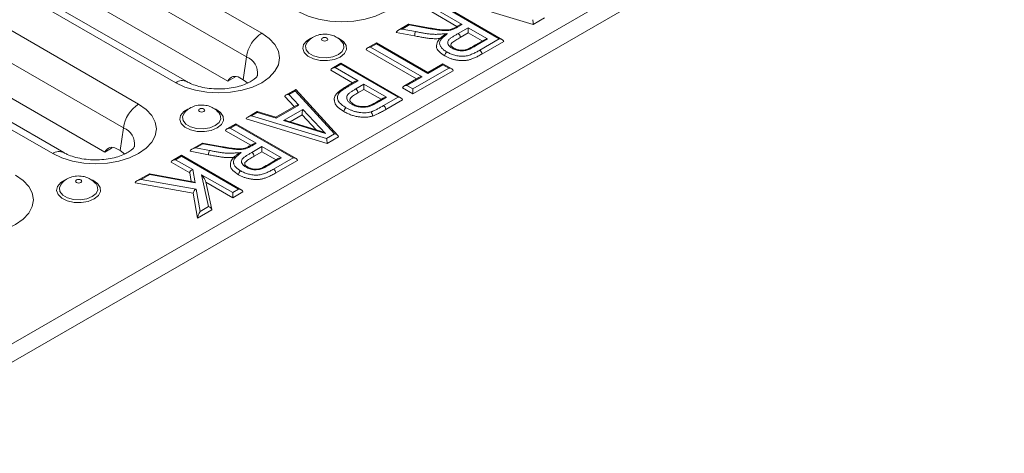
# Model space of a CAD drawing. Units: millimetres. Extents: x -848 to 6159, y -31 to 3696.
# Drawn here: x 3571 to 3884, y 1323 to 1461 of the extents above; entities that cross this region are included whole.
import ezdxf

# ---------------------------------------------------------------- set-up
doc = ezdxf.new("R2010")
doc.units = ezdxf.units.MM
doc.header["$LTSCALE"] = 10

msp = doc.modelspace()

# ---------------------------------------------------------------- linework, layer by layer
at = {"color": 7, "linetype": 'Continuous', "lineweight": 15}
for p, q in [((2524.729, 755.494), (3936.114, 1570.269)), ((2526.229, 750.445), (3937.614, 1565.22)), ((3647.927, 1456.968), (3481.05, 1553.305)), ((3643.053, 1449.431), (3476.175, 1545.767)), ((3453.697, 1537.514), (3620.574, 1441.178)), ((3624.074, 1441.524), (3457.196, 1537.86)), ((3637.174, 1441.668), (3479.158, 1532.889)), ((3608.753, 1434.354), (3441.876, 1530.69)), ((3603.879, 1426.817), (3437.002, 1523.153)), ((3414.523, 1514.899), (3581.4, 1418.563)), ((3584.9, 1418.91), (3418.023, 1515.246)), ((3598, 1419.054), (3439.984, 1510.274)), ((3734.369, 1459.732), (3708.599, 1467.501)), ((3710.066, 1459.105), (3702.061, 1463.727)), ((3703.475, 1464.543), (3711.773, 1459.753)), ((3724.529, 1454.868), (3705.33, 1465.952)), ((3723.529, 1455.108), (3705.33, 1465.614)), ((3737.956, 1461.803), (3734.369, 1459.732)), ((3694.658, 1459.791), (3691.291, 1457.847)), ((3694.855, 1459.567), (3692.607, 1458.269)), ((3692.607, 1458.269), (3696.927, 1457.46)), ((3701.059, 1458.642), (3694.689, 1459.797)), ((3700.891, 1458.473), (3694.855, 1459.567)), ((3701.42, 1458.588), (3701.058, 1458.644)), ((3710.773, 1459.514), (3709.873, 1458.994)), ((3711.773, 1459.753), (3710.368, 1458.942)), ((3710.434, 1456.838), (3713.628, 1458.682)), ((3713.628, 1458.682), (3719.82, 1455.108)), ((3713.628, 1457.049), (3713.628, 1458.682)), ((3696.607, 1456.096), (3690.745, 1457.194)), ((3713.628, 1457.049), (3711.141, 1455.613)), ((3718.113, 1454.46), (3713.628, 1457.049)), ((3718.82, 1454.868), (3715.989, 1453.234)), ((3719.82, 1455.108), (3716.49, 1453.185)), ((3717.316, 1451.521), (3723.529, 1455.108)), ((3724.943, 1454.291), (3718.021, 1450.295)), ((3697.242, 1442.412), (3681.19, 1451.678)), ((3684.459, 1453.903), (3681.604, 1452.256)), ((3684.459, 1453.565), (3682.604, 1452.495)), ((3682.604, 1452.495), (3698.949, 1443.059)), ((3700.804, 1444.468), (3684.459, 1453.903)), ((3684.459, 1453.903), (3684.459, 1453.565)), ((3700.804, 1444.13), (3684.459, 1453.565)), ((3708.14, 1453.118), (3708.151, 1453.208)), ((3642.028, 1442.132), (3643.053, 1449.431)), ((3676.874, 1441.105), (3669.874, 1445.146)), ((3673.143, 1447.371), (3670.289, 1445.723)), ((3673.143, 1447.033), (3671.289, 1445.962)), ((3671.289, 1445.962), (3678.581, 1441.753)), ((3692.343, 1436.288), (3673.143, 1447.371)), ((3673.143, 1447.371), (3673.143, 1447.033)), ((3691.343, 1436.527), (3673.143, 1447.033)), ((3696.026, 1439.23), (3707.436, 1445.817)), ((3708.85, 1445.001), (3696.026, 1437.597)), ((3705.581, 1447.226), (3700.804, 1444.468)), ((3705.581, 1446.888), (3700.804, 1444.13)), ((3708.436, 1445.578), (3705.581, 1447.226)), ((3705.581, 1446.888), (3705.581, 1447.226)), ((3707.436, 1445.817), (3705.581, 1446.888)), ((3639.328, 1442.912), (3637.174, 1441.668)), ((3640.947, 1442.756), (3642.028, 1442.132)), ((3642.028, 1442.132), (3643.519, 1441.061)), ((3678.581, 1441.753), (3675.702, 1440.09)), ((3697.949, 1442.82), (3693.171, 1440.062)), ((3698.949, 1443.059), (3694.171, 1440.301)), ((3700.804, 1444.13), (3700.804, 1444.468)), ((3658.736, 1439.054), (3655.667, 1437.282)), ((3658.557, 1438.613), (3656.54, 1437.448)), ((3671.098, 1424.84), (3658.557, 1438.613)), ((3672.124, 1424.382), (3658.769, 1439.049)), ((3677.581, 1441.513), (3675.201, 1440.14)), ((3677.854, 1439.192), (3680.436, 1440.682)), ((3680.436, 1439.049), (3678.562, 1437.967)), ((3680.436, 1440.682), (3687.633, 1436.527)), ((3680.436, 1440.682), (3680.436, 1439.049)), ((3685.926, 1435.879), (3680.436, 1439.049)), ((3696.026, 1437.597), (3692.757, 1439.484)), ((3694.171, 1440.301), (3696.026, 1439.23)), ((3696.026, 1439.23), (3696.026, 1437.597)), ((3658.282, 1433.566), (3655.306, 1436.735)), ((3656.54, 1437.448), (3659.723, 1434.06)), ((3686.633, 1436.288), (3684.771, 1435.212)), ((3687.633, 1436.527), (3685.269, 1435.162)), ((3686.73, 1433.864), (3691.343, 1436.527)), ((3692.757, 1435.71), (3687.437, 1432.639)), ((3658.85, 1433.894), (3652.38, 1430.159)), ((3659.723, 1434.06), (3652.501, 1429.891)), ((3654.913, 1429.142), (3661.02, 1432.667)), ((3661.02, 1432.667), (3668.198, 1425.014)), ((3668.739, 1421.845), (3642.969, 1429.613)), ((3646.483, 1431.981), (3643.458, 1430.234)), ((3646.612, 1431.717), (3644.639, 1430.578)), ((3644.639, 1430.578), (3668.551, 1423.369)), ((3652.388, 1430.156), (3646.498, 1431.982)), ((3652.501, 1429.891), (3646.612, 1431.717)), ((3660.779, 1430.895), (3657.012, 1428.72)), ((3665.207, 1426.174), (3660.779, 1430.895)), ((3602.855, 1419.517), (3603.879, 1426.817)), ((3639.7, 1428.064), (3636.845, 1426.417)), ((3639.7, 1427.726), (3637.845, 1426.656)), ((3637.845, 1426.656), (3646.143, 1421.865)), ((3658.899, 1416.981), (3639.7, 1428.064)), ((3639.7, 1428.064), (3639.7, 1427.726)), ((3657.899, 1417.22), (3639.7, 1427.726)), ((3668.198, 1425.014), (3654.913, 1429.142)), ((3666.65, 1425.726), (3655.951, 1429.05)), ((3644.436, 1421.218), (3636.431, 1425.839)), ((3668.551, 1423.369), (3671.098, 1424.84)), ((3672.326, 1423.916), (3668.739, 1421.845)), ((3600.154, 1420.297), (3598, 1419.054)), ((3601.774, 1420.141), (3602.855, 1419.517)), ((3629.028, 1421.904), (3625.661, 1419.96)), ((3629.225, 1421.679), (3626.977, 1420.382)), ((3626.977, 1420.382), (3631.297, 1419.573)), ((3635.429, 1420.755), (3629.059, 1421.909)), ((3635.261, 1420.586), (3629.225, 1421.679)), ((3635.79, 1420.7), (3635.428, 1420.757)), ((3645.143, 1421.626), (3644.242, 1421.106)), ((3646.143, 1421.865), (3644.738, 1421.054)), ((3644.804, 1418.951), (3647.998, 1420.795)), ((3647.998, 1420.795), (3654.19, 1417.22)), ((3647.998, 1419.162), (3647.998, 1420.795)), ((3602.855, 1419.517), (3604.345, 1418.447)), ((3622.349, 1418.048), (3619.495, 1416.4)), ((3622.349, 1417.71), (3620.494, 1416.639)), ((3641.548, 1406.965), (3622.349, 1418.048)), ((3622.349, 1418.048), (3622.349, 1417.71)), ((3640.549, 1407.204), (3622.349, 1417.71)), ((3630.977, 1418.209), (3625.115, 1419.307)), ((3647.998, 1419.162), (3645.511, 1417.726)), ((3652.482, 1416.573), (3647.998, 1419.162)), ((3653.19, 1416.981), (3650.359, 1415.347)), ((3654.19, 1417.22), (3650.86, 1415.298)), ((3651.686, 1413.633), (3657.899, 1417.22)), ((3624.993, 1412.409), (3619.08, 1415.823)), ((3620.494, 1416.639), (3625.953, 1413.488)), ((3642.51, 1415.23), (3642.52, 1415.32)), ((3659.313, 1416.404), (3652.39, 1412.407)), ((3612.17, 1412.172), (3608.192, 1409.875)), ((3612.362, 1411.944), (3609.526, 1410.307)), ((3626.01, 1409.54), (3612.2, 1412.177)), ((3626.696, 1409.207), (3612.362, 1411.944)), ((3625.474, 1409.642), (3624.993, 1412.409)), ((3625.953, 1413.488), (3626.696, 1409.207)), ((3628.788, 1411.851), (3638.694, 1406.133)), ((3630.981, 1401.681), (3628.788, 1411.851)), ((3626.117, 1405.981), (3607.639, 1409.218)), ((3609.526, 1410.307), (3627.045, 1407.239)), ((3632.018, 1400.799), (3630.12, 1409.602)), ((3638.694, 1404.5), (3630.158, 1409.428)), ((3627.504, 1398.04), (3626.117, 1405.981)), ((3627.045, 1407.239), (3628.288, 1400.126)), ((3638.694, 1406.133), (3640.549, 1407.204)), ((3641.963, 1406.387), (3638.694, 1404.5)), ((3638.694, 1406.133), (3638.694, 1404.5)), ((3628.288, 1400.126), (3630.981, 1401.681)), ((3632.034, 1400.656), (3627.504, 1398.04))]:
    msp.add_line(p, q, dxfattribs=at)
at = {"color": 7, "linetype": 'Continuous', "lineweight": 15, "flags": 128}
for points in [[(3659.748, 1463.792), (3662.678, 1462.404), (3666.022, 1461.372), (3669.651, 1460.736), (3673.424, 1460.522), (3677.198, 1460.736), (3680.826, 1461.372), (3684.17, 1462.404), (3687.101, 1463.792), (3689.506, 1465.484), (3691.294, 1467.415), (3692.394, 1469.509), (3692.766, 1471.688), (3692.394, 1473.866), (3691.294, 1475.961), (3689.506, 1477.891), (3687.101, 1479.583)], [(3620.574, 1441.178), (3623.505, 1439.789), (3626.849, 1438.757), (3630.477, 1438.122), (3634.25, 1437.907), (3638.024, 1438.122), (3641.652, 1438.757), (3644.996, 1439.789), (3647.927, 1441.178), (3650.333, 1442.87), (3652.12, 1444.8), (3653.221, 1446.895), (3653.592, 1449.073), (3653.221, 1451.251), (3652.12, 1453.346), (3650.333, 1455.276), (3647.927, 1456.968)], [(3668.684, 1454.586), (3668.9, 1454.772), (3668.976, 1454.992), (3668.9, 1455.213), (3668.684, 1455.399), (3668.361, 1455.524), (3667.979, 1455.568), (3667.598, 1455.524), (3667.275, 1455.399), (3667.059, 1455.213), (3666.983, 1454.992), (3667.059, 1454.772), (3667.275, 1454.586), (3667.598, 1454.461), (3667.979, 1454.417), (3668.361, 1454.461), (3668.684, 1454.586)], [(3662.448, 1454.154), (3662.413, 1454.111), (3661.86, 1452.922), (3662.046, 1451.695), (3662.948, 1450.579), (3664.456, 1449.708), (3666.39, 1449.188), (3668.515, 1449.08), (3670.575, 1449.399), (3672.323, 1450.105)], [(3672.323, 1450.105), (3673.546, 1451.114), (3674.098, 1452.304), (3673.913, 1453.531), (3673.536, 1454.125)], [(3581.4, 1418.563), (3584.331, 1417.175), (3587.675, 1416.143), (3591.303, 1415.507), (3595.077, 1415.293), (3598.85, 1415.507), (3602.479, 1416.143), (3605.823, 1417.175), (3608.753, 1418.563), (3611.159, 1420.255), (3612.946, 1422.186), (3614.047, 1424.28), (3614.419, 1426.459), (3614.047, 1428.637), (3612.946, 1430.732), (3611.159, 1432.662), (3608.753, 1434.354)], [(3629.511, 1431.971), (3629.727, 1432.158), (3629.802, 1432.378), (3629.727, 1432.598), (3629.511, 1432.785), (3629.187, 1432.91), (3628.806, 1432.953), (3628.424, 1432.91), (3628.101, 1432.785), (3627.885, 1432.598), (3627.809, 1432.378), (3627.885, 1432.158), (3628.101, 1431.971), (3628.424, 1431.846), (3628.806, 1431.803), (3629.187, 1431.846), (3629.511, 1431.971)], [(3623.274, 1431.54), (3623.239, 1431.497), (3622.687, 1430.307), (3622.873, 1429.081), (3623.774, 1427.964), (3625.283, 1427.094), (3627.216, 1426.573), (3629.341, 1426.466), (3631.402, 1426.785), (3633.149, 1427.491)], [(3633.149, 1427.491), (3634.373, 1428.5), (3634.925, 1429.689), (3634.739, 1430.916), (3634.362, 1431.51)], [(3542.226, 1395.949), (3545.157, 1394.56), (3548.501, 1393.528), (3552.13, 1392.893), (3555.903, 1392.678), (3559.676, 1392.893), (3563.305, 1393.528), (3566.649, 1394.56), (3569.58, 1395.949), (3571.985, 1397.641), (3573.773, 1399.571), (3574.873, 1401.666), (3575.245, 1403.844), (3574.873, 1406.022), (3573.773, 1408.117), (3571.985, 1410.047), (3569.58, 1411.739)], [(3584.1, 1408.925), (3584.065, 1408.882), (3583.513, 1407.693), (3583.699, 1406.466), (3584.601, 1405.35), (3586.109, 1404.479), (3588.042, 1403.959), (3590.167, 1403.851), (3592.228, 1404.17), (3593.975, 1404.876)], [(3590.337, 1409.357), (3590.553, 1409.543), (3590.629, 1409.763), (3590.553, 1409.984), (3590.337, 1410.17), (3590.013, 1410.295), (3589.632, 1410.339), (3589.251, 1410.295), (3588.927, 1410.17), (3588.711, 1409.984), (3588.635, 1409.763), (3588.711, 1409.543), (3588.927, 1409.357), (3589.251, 1409.232), (3589.632, 1409.188), (3590.013, 1409.232), (3590.337, 1409.357)], [(3593.975, 1404.876), (3595.199, 1405.885), (3595.751, 1407.075), (3595.565, 1408.302), (3595.188, 1408.896)]]:
    msp.add_lwpolyline(points, dxfattribs=at)
at = {"color": 8, "linetype": 'Continuous', "lineweight": 15, "flags": 128}
for points in [[(3663.605, 1455.371), (3662.283, 1454.564), (3661.27, 1453.369), (3660.985, 1452.049), (3661.458, 1450.747), (3662.638, 1449.605), (3664.396, 1448.745), (3666.543, 1448.261), (3668.845, 1448.206), (3671.054, 1448.586), (3672.929, 1449.359), (3672.929, 1449.359)], [(3672.929, 1449.359), (3674.268, 1450.441), (3674.926, 1451.716), (3674.831, 1453.045), (3673.993, 1454.285), (3672.504, 1455.3), (3672.161, 1455.457)], [(3624.431, 1432.756), (3623.109, 1431.95), (3622.097, 1430.755), (3621.812, 1429.435), (3622.285, 1428.133), (3623.464, 1426.99), (3625.223, 1426.13), (3627.369, 1425.647), (3629.672, 1425.592), (3631.88, 1425.971), (3633.756, 1426.744), (3633.756, 1426.744)], [(3633.756, 1426.744), (3635.095, 1427.827), (3635.752, 1429.102), (3635.657, 1430.431), (3634.819, 1431.67), (3633.33, 1432.685), (3632.987, 1432.843)], [(3585.257, 1410.142), (3583.935, 1409.335), (3582.923, 1408.14), (3582.638, 1406.82), (3583.111, 1405.518), (3584.29, 1404.376), (3586.049, 1403.516), (3588.196, 1403.032), (3590.498, 1402.977), (3592.706, 1403.357), (3594.582, 1404.13), (3594.582, 1404.13)], [(3594.582, 1404.13), (3595.921, 1405.212), (3596.578, 1406.487), (3596.483, 1407.816), (3595.645, 1409.056), (3594.156, 1410.071), (3593.813, 1410.228)]]:
    msp.add_lwpolyline(points, dxfattribs=at)
at = {"color": 7, "linetype": 'Continuous', "lineweight": 15}
for centre, radius, start, end in [((3653.875, 1447.777), 10.948, 122.90677, 171.3096), ((3709.606, 1455.543), 1.537, 2.60572, 57.39439), ((3677.026, 1437.897), 1.537, 2.60559, 57.39446), ((3614.701, 1425.162), 10.948, 122.90677, 171.3096), ((3685.902, 1432.569), 1.537, 2.60553, 57.39449), ((3643.975, 1417.656), 1.537, 2.60572, 57.39439)]:
    msp.add_arc(centre, radius, start, end, dxfattribs=at)
at = {"color": 8, "linetype": 'Continuous', "lineweight": 15}
for centre, radius, start, end in [((3716.198, 1452.786), 0.495, 53.86738, 115.18328), ((3640.882, 1444.1), 5.756, 353.55688, 67.8432), ((3622.612, 1438.428), 3.423, 64.56603, 126.54994), ((3675.409, 1439.68), 0.504, 54.44995, 114.22666), ((3601.708, 1421.486), 5.756, 353.55688, 67.8432), ((3583.439, 1415.813), 3.423, 64.56603, 126.54994), ((3650.568, 1414.898), 0.495, 53.86738, 115.18328)]:
    msp.add_arc(centre, radius, start, end, dxfattribs=at)
at = {"color": 7, "linetype": 'Continuous', "lineweight": 15}
for centre, major_axis, ratio, start_param, end_param in [((3734.181, 1460.44), (-0.125, 1.081), 0.1296916, 3.9830993, 5.5538956), ((3692.607, 1457.453), (1.857, 0.317), 0.4284641, 1.497725, 3.0685213), ((3694.855, 1458.75), (-0.182, 1.046), 0.2016665, 5.5716688, 6.2093849), ((3711.773, 1458.936), (1.414, 0), 0.5773815, 1.5707963, 2.3561132), ((3719.82, 1454.291), (1.414, 0), 0.5773815, 1.5707963, 2.3561132), ((3723.529, 1454.291), (1.414, 0), 0.5773815, 0, 1.5707963), ((3682.604, 1451.678), (1.414, 0), 0.5773815, 1.5707963, 3.1415927), ((3671.289, 1445.146), (1.414, 0), 0.5773815, 1.5707963, 3.1415927), ((3707.436, 1445.001), (1.414, 0), 0.5773815, 0, 1.5707963), ((3640.324, 1438.313), (-1.681, 4.759), 0.6665497, 5.62123, 6.8662968), ((3642.478, 1439.556), (-1.681, 4.759), 0.6665497, 0.498296, 0.5831115), ((3678.581, 1440.936), (1.414, 0), 0.5773815, 1.5707963, 2.3561132), ((3698.949, 1442.243), (1.414, 0), 0.5773815, 1.5707963, 2.3561132), ((3658.557, 1437.796), (0.196, 1.262), 0.126755, 6.1814841, 7.1702034), ((3694.171, 1439.484), (1.414, 0), 0.5773815, 1.5707963, 3.1415927), ((3656.54, 1436.632), (1.229, -0.181), 0.6531866, 1.6669505, 3.2377468), ((3687.633, 1435.71), (1.414, 0), 0.5773815, 1.5707963, 2.3561132), ((3691.343, 1435.71), (1.414, 0), 0.5773815, 0, 1.5707963), ((3659.723, 1433.243), (1.229, -0.181), 0.6531866, 1.6669505, 2.4522674), ((3661.02, 1431.85), (0.186, 1.257), 0.1219071, 0.8816903, 2.4524867), ((3644.639, 1429.761), (1.668, 0.193), 0.4839272, 1.5147691, 3.0855654), ((3646.612, 1430.9), (-0.121, 1.083), 0.1248739, 5.5523985, 6.2286552), ((3652.501, 1429.074), (-0.121, 1.083), 0.1248739, 5.5523985, 6.2286552), ((3637.845, 1425.839), (1.414, 0), 0.5773815, 1.5707963, 3.1415927), ((3654.913, 1428.325), (1.655, 0.185), 0.4879616, 0.8398901, 1.5163856), ((3668.198, 1424.197), (2.445, -1.53), 0.2427186, 1.7215805, 2.398076), ((3668.551, 1422.553), (-0.125, 1.081), 0.1296916, 3.9830993, 5.5538956), ((3671.098, 1424.023), (1.221, -0.19), 0.6561179, 0.1017012, 1.6724975), ((3601.15, 1415.698), (-1.681, 4.759), 0.6665497, 5.62123, 6.8662968), ((3603.304, 1416.942), (-1.681, 4.759), 0.6665497, 0.498296, 0.5831115), ((3626.977, 1419.565), (1.857, 0.317), 0.4284641, 1.497725, 3.0685213), ((3629.225, 1420.863), (-0.182, 1.046), 0.2016665, 5.5716688, 6.2093849), ((3646.143, 1421.049), (1.414, 0), 0.5773815, 1.5707963, 2.3561132), ((3654.19, 1416.404), (1.414, 0), 0.5773815, 1.5707963, 2.3561132), ((3657.899, 1416.404), (1.414, 0), 0.5773815, 0, 1.5707963), ((3620.494, 1415.823), (1.414, 0), 0.5773815, 1.5707963, 3.1415927), ((3612.362, 1411.128), (-0.177, 1.049), 0.1955605, 5.5704859, 6.2105678), ((3625.953, 1412.672), (0.859, 0.599), 0.7145363, 1.107999, 2.6787953), ((3628.788, 1411.035), (-1.289, 1.769), 0.230454, 3.4478424, 5.0186387), ((3609.526, 1409.491), (1.882, 0.333), 0.4219846, 1.4962917, 3.067088), ((3626.696, 1408.391), (-1.06, 1.078), 0.4103051, 5.1076886, 5.7477704), ((3627.045, 1406.422), (0.797, 0.797), 0.5966291, 1.0330742, 2.6038705), ((3640.549, 1406.387), (1.414, 0), 0.5773815, 0, 1.5707963), ((3630.981, 1400.864), (1.004, -0.445), 0.7129681, 0.3062497, 1.877046), ((3628.288, 1399.309), (0.701, 1.5), 0.2334097, 1.1075789, 2.6783752)]:
    msp.add_ellipse(centre, major_axis=major_axis, ratio=ratio, start_param=start_param, end_param=end_param, dxfattribs=at)
for points, knots in [([(3696.607, 1456.096), (3696.607, 1456.312), (3696.642, 1456.582), (3696.76, 1457.085), (3696.844, 1457.318), (3696.927, 1457.46)], [0, 0, 0, 0, 0.5, 0.5, 1, 1, 1, 1]), ([(3696.927, 1457.46), (3697.333, 1457.378), (3697.74, 1457.297), (3698.558, 1457.141), (3698.967, 1457.063), (3699.792, 1456.921), (3700.206, 1456.854), (3700.832, 1456.761), (3701.041, 1456.73), (3701.461, 1456.676), (3701.671, 1456.654), (3702.304, 1456.602), (3702.729, 1456.583), (3703.583, 1456.579), (3704.014, 1456.596), (3704.87, 1456.651), (3705.297, 1456.683), (3706.153, 1456.743), (3706.581, 1456.773), (3707.008, 1456.803)], [0, 0, 0, 0, 0.125, 0.125, 0.25, 0.25, 0.375, 0.375, 0.4375, 0.4375, 0.5, 0.5, 0.625, 0.625, 0.75, 0.75, 0.875, 0.875, 1, 1, 1, 1]), ([(3710.368, 1458.942), (3709.756, 1458.601), (3709.142, 1458.259), (3708.187, 1457.976), (3707.991, 1457.928), (3707.587, 1457.855), (3707.379, 1457.83), (3706.952, 1457.797), (3706.739, 1457.786), (3706.313, 1457.781), (3706.101, 1457.787), (3705.464, 1457.824), (3705.041, 1457.871), (3704.205, 1457.976), (3703.788, 1458.033), (3702.959, 1458.155), (3702.544, 1458.216), (3701.716, 1458.342), (3701.304, 1458.408), (3700.891, 1458.473)], [0, 0, 0, 0, 0.25, 0.25, 0.3125, 0.3125, 0.375, 0.375, 0.4375, 0.4375, 0.5, 0.5, 0.625, 0.625, 0.75, 0.75, 0.875, 0.875, 1, 1, 1, 1]), ([(3701.056, 1458.633), (3701.051, 1458.637), (3701.023, 1458.658), (3700.968, 1458.6), (3700.916, 1458.522), (3700.895, 1458.482), (3700.891, 1458.473)], [0, 0, 0, 0, 0.1180009, 0.6496536, 0.9254573, 1, 1, 1, 1]), ([(3709.876, 1459.009), (3709.609, 1458.856), (3709.007, 1458.511), (3708.041, 1458.101), (3706.762, 1457.941), (3705.314, 1458.008), (3703.536, 1458.249), (3702.17, 1458.468), (3701.42, 1458.588)], [0, 0, 0, 0, 0.1222295, 0.2756609, 0.4052383, 0.5380479, 0.7463908, 1, 1, 1, 1]), ([(3709.887, 1458.987), (3709.922, 1459.007), (3710.013, 1459.059), (3710.172, 1459.032), (3710.301, 1458.979), (3710.353, 1458.95), (3710.368, 1458.942)], [0, 0, 0, 0, 0.2729797, 0.7112684, 0.9144665, 1, 1, 1, 1]), ([(3673.527, 1454.131), (3673.154, 1454.527), (3672.406, 1455.323), (3670.932, 1456.139), (3669.227, 1456.643), (3667.308, 1456.726), (3665.399, 1456.304), (3663.708, 1455.459), (3662.883, 1454.594), (3662.489, 1454.181)], [0, 0, 0, 0, 0.1300362, 0.2611764, 0.399113, 0.5540015, 0.714462, 0.8637073, 1, 1, 1, 1]), ([(3704.968, 1455.262), (3704.678, 1455.241), (3704.105, 1455.201), (3703.253, 1455.181), (3702.424, 1455.198), (3701.741, 1455.245), (3701.174, 1455.302), (3700.696, 1455.368), (3700.158, 1455.447), (3699.561, 1455.544), (3698.903, 1455.654), (3698.19, 1455.787), (3697.416, 1455.933), (3696.883, 1456.041), (3696.607, 1456.096)], [0, 0, 0, 0, 0.1022052, 0.2016151, 0.2978054, 0.3918236, 0.4415654, 0.4988587, 0.5635799, 0.6357599, 0.7154211, 0.8028534, 0.8978051, 1, 1, 1, 1]), ([(3705.39, 1455.901), (3705.09, 1455.646), (3704.42, 1455.076), (3703.662, 1454.06), (3703.625, 1453.246), (3703.611, 1452.93)], [0, 0, 0, 0, 0.33150147, 0.74054032, 1, 1, 1, 1]), ([(3707.008, 1456.803), (3706.744, 1456.574), (3706.347, 1456.231), (3705.95, 1455.887), (3705.685, 1455.658), (3705.552, 1455.544), (3705.308, 1455.308), (3705.196, 1455.185), (3704.993, 1454.936), (3704.903, 1454.809), (3704.754, 1454.548), (3704.691, 1454.415), (3704.599, 1454.144), (3704.574, 1454.008), (3704.555, 1453.735), (3704.56, 1453.599), (3704.606, 1453.325), (3704.649, 1453.189), (3704.762, 1452.92), (3704.83, 1452.787), (3704.992, 1452.529), (3705.087, 1452.404), (3705.299, 1452.16), (3705.413, 1452.04), (3705.66, 1451.807), (3705.8, 1451.695), (3706.089, 1451.475), (3706.237, 1451.367), (3706.551, 1451.16), (3706.718, 1451.061), (3706.884, 1450.962)], [0, 0, 0, 0, 0.125, 0.1875, 0.1875, 0.25, 0.25, 0.3125, 0.3125, 0.375, 0.375, 0.4375, 0.4375, 0.5, 0.5, 0.5625, 0.5625, 0.625, 0.625, 0.6875, 0.6875, 0.75, 0.75, 0.8125, 0.8125, 0.875, 0.875, 0.9375, 0.9375, 1, 1, 1, 1]), ([(3707.008, 1456.803), (3707.005, 1456.802), (3706.587, 1456.653), (3706.01, 1456.413), (3705.516, 1455.998), (3705.394, 1455.896)], [0, 0, 0, 0, 0.0052529, 0.7543827, 1, 1, 1, 1]), ([(3708.574, 1452.128), (3708.434, 1452.212), (3708.293, 1452.296), (3708.035, 1452.475), (3707.917, 1452.57), (3707.589, 1452.864), (3707.402, 1453.075), (3707.168, 1453.52), (3707.113, 1453.756), (3707.128, 1454.106), (3707.152, 1454.224), (3707.232, 1454.453), (3707.286, 1454.566), (3707.429, 1454.784), (3707.52, 1454.891), (3707.731, 1455.091), (3707.849, 1455.187), (3708.215, 1455.467), (3708.482, 1455.645), (3709.02, 1455.996), (3709.301, 1456.165), (3709.862, 1456.505), (3710.147, 1456.672), (3710.434, 1456.838)], [0, 0, 0, 0, 0.0625, 0.0625, 0.125, 0.125, 0.25, 0.25, 0.375, 0.375, 0.4375, 0.4375, 0.5, 0.5, 0.5625, 0.5625, 0.625, 0.625, 0.75, 0.75, 0.875, 0.875, 1, 1, 1, 1]), ([(3711.141, 1455.613), (3710.668, 1455.332), (3709.722, 1454.769), (3708.567, 1454.056), (3708.101, 1453.431), (3708.15, 1453.179), (3708.161, 1453.122)], [0, 0, 0, 0, 0.3784968, 0.7564823, 0.9446812, 1, 1, 1, 1]), ([(3706.182, 1449.734), (3705.549, 1450.166), (3704.283, 1451.027), (3703.423, 1452.239), (3703.598, 1452.866), (3703.616, 1452.93)], [0, 0, 0, 0, 0.4740595, 0.946329, 1, 1, 1, 1]), ([(3706.884, 1450.962), (3707.254, 1450.76), (3707.627, 1450.559), (3708.454, 1450.215), (3708.893, 1450.067), (3709.581, 1449.886), (3709.816, 1449.832), (3710.297, 1449.738), (3710.545, 1449.697), (3711.288, 1449.608), (3711.791, 1449.585), (3712.557, 1449.629), (3712.806, 1449.657), (3713.289, 1449.742), (3713.524, 1449.799), (3713.979, 1449.934), (3714.197, 1450.011), (3714.622, 1450.171), (3714.83, 1450.256), (3715.236, 1450.434), (3715.434, 1450.528), (3715.826, 1450.716), (3716.02, 1450.812), (3716.589, 1451.107), (3716.952, 1451.314), (3717.316, 1451.521)], [0, 0, 0, 0, 0.125, 0.125, 0.25, 0.25, 0.3125, 0.3125, 0.375, 0.375, 0.5, 0.5, 0.5625, 0.5625, 0.625, 0.625, 0.6875, 0.6875, 0.75, 0.75, 0.8125, 0.8125, 0.875, 0.875, 1, 1, 1, 1]), ([(3709.102, 1452.173), (3708.998, 1452.235), (3708.65, 1452.44), (3708.239, 1452.798), (3708.116, 1453.022), (3708.135, 1453.095), (3708.14, 1453.118)], [0, 0, 0, 0, 0.15004462, 0.49832793, 0.8467803, 1, 1, 1, 1]), ([(3708.574, 1452.128), (3708.584, 1452.133), (3708.636, 1452.162), (3708.766, 1452.217), (3708.945, 1452.243), (3709.047, 1452.183), (3709.093, 1452.156)], [0, 0, 0, 0, 0.0488122, 0.2658896, 0.6691745, 1, 1, 1, 1]), ([(3713.834, 1451.737), (3713.627, 1451.663), (3713.418, 1451.59), (3712.983, 1451.47), (3712.757, 1451.423), (3712.288, 1451.353), (3712.047, 1451.331), (3711.567, 1451.316), (3711.326, 1451.323), (3710.844, 1451.363), (3710.609, 1451.396), (3710.15, 1451.489), (3709.931, 1451.549), (3709.512, 1451.685), (3709.31, 1451.761), (3708.928, 1451.935), (3708.751, 1452.031), (3708.574, 1452.128)], [0, 0, 0, 0, 0.125, 0.125, 0.25, 0.25, 0.375, 0.375, 0.5, 0.5, 0.625, 0.625, 0.75, 0.75, 0.875, 0.875, 1, 1, 1, 1]), ([(3711.668, 1451.506), (3711.665, 1451.505), (3711.325, 1451.468), (3710.605, 1451.582), (3709.737, 1451.82), (3709.276, 1452.074), (3709.063, 1452.191)], [0, 0, 0, 0, 0.0028264, 0.3478102, 0.6990294, 1, 1, 1, 1]), ([(3713.464, 1451.874), (3713.207, 1451.775), (3712.667, 1451.565), (3712.012, 1451.526), (3711.668, 1451.506)], [0, 0, 0, 0, 0.47376379, 1, 1, 1, 1]), ([(3715.985, 1453.237), (3715.314, 1452.83), (3714.5, 1452.337), (3713.599, 1451.923), (3713.441, 1451.85)], [0, 0, 0, 0, 0.8247149, 1, 1, 1, 1]), ([(3713.834, 1451.737), (3713.828, 1451.741), (3713.786, 1451.776), (3713.682, 1451.843), (3713.548, 1451.887), (3713.477, 1451.844), (3713.45, 1451.829)], [0, 0, 0, 0, 0.0373657, 0.295746, 0.7423388, 1, 1, 1, 1]), ([(3716.49, 1453.185), (3716.06, 1452.936), (3715.628, 1452.688), (3714.971, 1452.321), (3714.751, 1452.199), (3714.416, 1452.02), (3714.302, 1451.962), (3714.074, 1451.845), (3713.955, 1451.791), (3713.834, 1451.737)], [0, 0, 0, 0, 0.5, 0.5, 0.75, 0.75, 0.875, 0.875, 1, 1, 1, 1]), ([(3718.021, 1450.295), (3718.021, 1450.51), (3717.944, 1450.766), (3717.684, 1451.218), (3717.5, 1451.414), (3717.316, 1451.521)], [0, 0, 0, 0, 0.5, 0.5, 1, 1, 1, 1]), ([(3706.182, 1449.734), (3706.182, 1449.95), (3706.259, 1450.205), (3706.517, 1450.658), (3706.702, 1450.855), (3706.884, 1450.962)], [0, 0, 0, 0, 0.5, 0.5, 1, 1, 1, 1]), ([(3718.021, 1450.295), (3717.808, 1450.174), (3717.399, 1449.941), (3716.79, 1449.614), (3716.204, 1449.328), (3715.655, 1449.071), (3715.127, 1448.853), (3714.629, 1448.668), (3714.159, 1448.517), (3713.711, 1448.401), (3713.271, 1448.315), (3712.827, 1448.253), (3712.37, 1448.218), (3711.905, 1448.204), (3711.429, 1448.213), (3710.943, 1448.246), (3710.445, 1448.3), (3709.769, 1448.407), (3708.929, 1448.592), (3707.958, 1448.892), (3707.029, 1449.272), (3706.468, 1449.578), (3706.182, 1449.734)], [0, 0, 0, 0, 0.06503607, 0.12526887, 0.18118658, 0.23239364, 0.27947411, 0.32249676, 0.36161236, 0.39664409, 0.42952077, 0.46270369, 0.49614862, 0.52989465, 0.5641874, 0.59982858, 0.636463, 0.67463928, 0.75256227, 0.83191268, 0.91425385, 1, 1, 1, 1]), ([(3646.593, 1443.42), (3646.595, 1443.431), (3646.604, 1443.467), (3646.457, 1443.147), (3645.84, 1442.476), (3644.676, 1441.618), (3642.961, 1440.748), (3640.79, 1439.997), (3638.255, 1439.45), (3635.481, 1439.169), (3632.62, 1439.19), (3629.835, 1439.516), (3627.303, 1440.114), (3625.364, 1440.83), (3624.439, 1441.328), (3624.074, 1441.524)], [0, 0, 0, 0, 0.0356783, 0.1157369, 0.1914301, 0.2710531, 0.3511394, 0.4330164, 0.5170039, 0.6026239, 0.6891377, 0.7757245, 0.8613433, 0.945292, 1, 1, 1, 1]), ([(3675.208, 1440.132), (3674.585, 1439.779), (3673.427, 1439.121), (3672.483, 1438.324), (3672.046, 1437.955)], [0, 0, 0, 0, 0.5374228, 1, 1, 1, 1]), ([(3675.702, 1440.09), (3675.428, 1439.932), (3675.156, 1439.773), (3674.626, 1439.446), (3674.36, 1439.283), (3673.594, 1438.778), (3673.103, 1438.43), (3672.689, 1438.051)], [0, 0, 0, 0, 0.25, 0.25, 0.5, 0.5, 1, 1, 1, 1]), ([(3676.604, 1434.293), (3676.462, 1434.38), (3676.319, 1434.466), (3676.052, 1434.65), (3675.929, 1434.746), (3675.591, 1435.045), (3675.398, 1435.257), (3675.115, 1435.706), (3675.023, 1435.937), (3674.959, 1436.414), (3674.984, 1436.653), (3675.104, 1437.002), (3675.159, 1437.118), (3675.302, 1437.343), (3675.391, 1437.45), (3675.695, 1437.758), (3675.937, 1437.953), (3676.447, 1438.326), (3676.72, 1438.503), (3677.276, 1438.853), (3677.564, 1439.023), (3677.854, 1439.192)], [0, 0, 0, 0, 0.0625, 0.0625, 0.125, 0.125, 0.25, 0.25, 0.375, 0.375, 0.5, 0.5, 0.5625, 0.5625, 0.625, 0.625, 0.75, 0.75, 0.875, 0.875, 1, 1, 1, 1]), ([(3671.968, 1437.885), (3671.746, 1437.624), (3671.238, 1437.03), (3670.937, 1436.141), (3671.048, 1435.639), (3671.066, 1435.555)], [0, 0, 0, 0, 0.3942673, 0.8993954, 1, 1, 1, 1]), ([(3674.098, 1431.965), (3673.436, 1432.391), (3672.114, 1433.242), (3671.093, 1434.552), (3671.115, 1435.354), (3671.121, 1435.582)], [0, 0, 0, 0, 0.4177693, 0.834407, 1, 1, 1, 1]), ([(3672.689, 1438.051), (3672.679, 1438.054), (3672.615, 1438.075), (3672.454, 1438.11), (3672.224, 1438.094), (3672.035, 1438.015), (3671.974, 1437.921), (3671.956, 1437.894)], [0, 0, 0, 0, 0.0317629, 0.2157984, 0.5425323, 0.8690506, 1, 1, 1, 1]), ([(3672.689, 1438.051), (3672.596, 1437.95), (3672.502, 1437.848), (3672.351, 1437.64), (3672.291, 1437.533), (3672.138, 1437.209), (3672.068, 1436.989), (3672.002, 1436.536), (3672.013, 1436.311), (3672.108, 1435.868), (3672.195, 1435.647), (3672.418, 1435.214), (3672.556, 1435.003), (3672.896, 1434.596), (3673.095, 1434.401), (3673.529, 1434.03), (3673.765, 1433.853), (3674.27, 1433.514), (3674.538, 1433.351), (3674.807, 1433.189)], [0, 0, 0, 0, 0.0625, 0.0625, 0.125, 0.125, 0.25, 0.25, 0.375, 0.375, 0.5, 0.5, 0.625, 0.625, 0.75, 0.75, 0.875, 0.875, 1, 1, 1, 1]), ([(3678.562, 1437.967), (3678.086, 1437.682), (3677.139, 1437.115), (3676.05, 1436.303), (3676.008, 1435.728), (3675.996, 1435.554)], [0, 0, 0, 0, 0.4128984, 0.8228527, 1, 1, 1, 1]), ([(3677.129, 1434.329), (3676.927, 1434.455), (3676.416, 1434.774), (3676.012, 1435.269), (3676.002, 1435.465), (3675.997, 1435.554)], [0, 0, 0, 0, 0.26274237, 0.66451931, 1, 1, 1, 1]), ([(3634.353, 1431.516), (3633.98, 1431.912), (3633.232, 1432.709), (3631.758, 1433.525), (3630.053, 1434.029), (3628.135, 1434.112), (3626.225, 1433.69), (3624.534, 1432.845), (3623.709, 1431.979), (3623.316, 1431.566)], [0, 0, 0, 0, 0.13003619, 0.26117637, 0.39911302, 0.55400148, 0.71446199, 0.86370734, 1, 1, 1, 1]), ([(3674.098, 1431.965), (3674.098, 1432.181), (3674.175, 1432.436), (3674.437, 1432.888), (3674.623, 1433.083), (3674.807, 1433.189)], [0, 0, 0, 0, 0.5, 0.5, 1, 1, 1, 1]), ([(3674.807, 1433.189), (3675.072, 1433.041), (3675.337, 1432.894), (3675.895, 1432.618), (3676.186, 1432.487), (3676.791, 1432.245), (3677.104, 1432.136), (3677.749, 1431.938), (3678.082, 1431.851), (3678.78, 1431.713), (3679.143, 1431.663), (3679.872, 1431.59), (3680.237, 1431.573), (3680.968, 1431.575), (3681.34, 1431.594), (3681.878, 1431.668), (3682.055, 1431.697), (3682.401, 1431.77), (3682.567, 1431.817), (3682.733, 1431.864)], [0, 0, 0, 0, 0.125, 0.125, 0.25, 0.25, 0.375, 0.375, 0.5, 0.5, 0.625, 0.625, 0.75, 0.75, 0.875, 0.875, 0.9375, 0.9375, 1, 1, 1, 1]), ([(3676.604, 1434.293), (3676.613, 1434.297), (3676.665, 1434.327), (3676.794, 1434.382), (3676.976, 1434.408), (3677.078, 1434.348), (3677.124, 1434.32)], [0, 0, 0, 0, 0.0425435, 0.2651999, 0.6670827, 1, 1, 1, 1]), ([(3682.491, 1433.738), (3682.256, 1433.661), (3682.019, 1433.585), (3681.525, 1433.468), (3681.268, 1433.425), (3680.734, 1433.369), (3680.465, 1433.358), (3679.928, 1433.359), (3679.658, 1433.372), (3678.859, 1433.455), (3678.347, 1433.569), (3677.649, 1433.799), (3677.426, 1433.885), (3677.001, 1434.08), (3676.803, 1434.186), (3676.604, 1434.293)], [0, 0, 0, 0, 0.125, 0.125, 0.25, 0.25, 0.375, 0.375, 0.5, 0.5, 0.75, 0.75, 0.875, 0.875, 1, 1, 1, 1]), ([(3680.638, 1433.584), (3680.456, 1433.566), (3679.874, 1433.506), (3678.822, 1433.653), (3677.83, 1433.951), (3677.299, 1434.244), (3677.091, 1434.358)], [0, 0, 0, 0, 0.1377491, 0.4425869, 0.7816977, 1, 1, 1, 1]), ([(3682.148, 1433.889), (3681.878, 1433.787), (3681.416, 1433.613), (3680.866, 1433.593), (3680.638, 1433.584)], [0, 0, 0, 0, 0.58577602, 1, 1, 1, 1]), ([(3684.763, 1435.227), (3684.033, 1434.78), (3683.221, 1434.282), (3682.237, 1433.901), (3682.139, 1433.862)], [0, 0, 0, 0, 0.89983937, 1, 1, 1, 1]), ([(3682.16, 1433.851), (3682.177, 1433.861), (3682.236, 1433.894), (3682.35, 1433.848), (3682.446, 1433.779), (3682.485, 1433.743), (3682.491, 1433.738)], [0, 0, 0, 0, 0.1887542, 0.6772118, 0.9542842, 1, 1, 1, 1]), ([(3685.269, 1435.162), (3685.047, 1435.036), (3684.827, 1434.91), (3684.385, 1434.659), (3684.159, 1434.537), (3683.701, 1434.295), (3683.471, 1434.176), (3683.113, 1434.004), (3682.993, 1433.947), (3682.747, 1433.839), (3682.619, 1433.788), (3682.491, 1433.738)], [0, 0, 0, 0, 0.25, 0.25, 0.5, 0.5, 0.75, 0.75, 0.875, 0.875, 1, 1, 1, 1]), ([(3682.733, 1431.864), (3682.83, 1431.895), (3682.927, 1431.926), (3683.114, 1431.995), (3683.204, 1432.032), (3683.47, 1432.146), (3683.644, 1432.224), (3684.159, 1432.464), (3684.491, 1432.633), (3685.47, 1433.149), (3686.105, 1433.504), (3686.73, 1433.864)], [0, 0, 0, 0, 0.0625, 0.0625, 0.125, 0.125, 0.25, 0.25, 0.5, 0.5, 1, 1, 1, 1]), ([(3687.437, 1432.639), (3687.196, 1432.5), (3686.736, 1432.235), (3686.061, 1431.865), (3685.448, 1431.537), (3684.893, 1431.251), (3684.389, 1431.01), (3683.945, 1430.812), (3683.56, 1430.652), (3683.31, 1430.572), (3683.198, 1430.536)], [0, 0, 0, 0, 0.1824556, 0.3480989, 0.4979474, 0.6300674, 0.7465953, 0.8475722, 0.9312075, 1, 1, 1, 1]), ([(3683.198, 1430.536), (3683.042, 1430.492), (3682.731, 1430.403), (3682.235, 1430.308), (3681.723, 1430.233), (3681.191, 1430.192), (3680.641, 1430.176), (3680.075, 1430.185), (3679.49, 1430.222), (3678.892, 1430.289), (3678.283, 1430.38), (3677.676, 1430.508), (3677.073, 1430.671), (3676.471, 1430.864), (3675.869, 1431.089), (3675.271, 1431.349), (3674.677, 1431.642), (3674.294, 1431.856), (3674.098, 1431.965)], [0, 0, 0, 0, 0.0515399, 0.1029887, 0.1550957, 0.2081563, 0.2623244, 0.3183915, 0.3763295, 0.4369382, 0.4993398, 0.5631173, 0.628765, 0.6968859, 0.7678132, 0.8417622, 0.9190584, 1, 1, 1, 1]), ([(3683.198, 1430.536), (3683.198, 1430.752), (3683.147, 1431.019), (3682.976, 1431.508), (3682.854, 1431.731), (3682.733, 1431.864)], [0, 0, 0, 0, 0.5, 0.5, 1, 1, 1, 1]), ([(3607.419, 1420.806), (3607.422, 1420.817), (3607.431, 1420.853), (3607.283, 1420.532), (3606.666, 1419.862), (3605.502, 1419.003), (3603.787, 1418.134), (3601.616, 1417.382), (3599.081, 1416.835), (3596.307, 1416.555), (3593.446, 1416.576), (3590.662, 1416.901), (3588.129, 1417.5), (3586.19, 1418.216), (3585.265, 1418.713), (3584.9, 1418.91)], [0, 0, 0, 0, 0.0356783, 0.1157369, 0.1914301, 0.2710531, 0.3511394, 0.4330164, 0.5170039, 0.6026239, 0.6891377, 0.7757245, 0.8613433, 0.945292, 1, 1, 1, 1]), ([(3644.738, 1421.054), (3644.126, 1420.714), (3643.512, 1420.372), (3642.557, 1420.088), (3642.361, 1420.041), (3641.957, 1419.967), (3641.748, 1419.943), (3641.322, 1419.91), (3641.109, 1419.899), (3640.683, 1419.893), (3640.471, 1419.9), (3639.834, 1419.937), (3639.411, 1419.984), (3638.574, 1420.088), (3638.158, 1420.146), (3637.329, 1420.268), (3636.914, 1420.328), (3636.086, 1420.455), (3635.673, 1420.52), (3635.261, 1420.586)], [0, 0, 0, 0, 0.25, 0.25, 0.3125, 0.3125, 0.375, 0.375, 0.4375, 0.4375, 0.5, 0.5, 0.625, 0.625, 0.75, 0.75, 0.875, 0.875, 1, 1, 1, 1]), ([(3635.426, 1420.745), (3635.421, 1420.749), (3635.393, 1420.771), (3635.337, 1420.712), (3635.286, 1420.634), (3635.265, 1420.594), (3635.261, 1420.586)], [0, 0, 0, 0, 0.1180009, 0.6496536, 0.9254573, 1, 1, 1, 1]), ([(3644.246, 1421.121), (3643.979, 1420.968), (3643.377, 1420.623), (3642.411, 1420.213), (3641.132, 1420.054), (3639.683, 1420.12), (3637.906, 1420.362), (3636.54, 1420.58), (3635.79, 1420.7)], [0, 0, 0, 0, 0.1222295, 0.2756609, 0.4052383, 0.5380479, 0.7463908, 1, 1, 1, 1]), ([(3644.257, 1421.099), (3644.292, 1421.119), (3644.383, 1421.171), (3644.542, 1421.144), (3644.671, 1421.092), (3644.722, 1421.063), (3644.738, 1421.054)], [0, 0, 0, 0, 0.2729797, 0.7112684, 0.9144665, 1, 1, 1, 1]), ([(3630.977, 1418.209), (3630.977, 1418.425), (3631.012, 1418.695), (3631.13, 1419.198), (3631.214, 1419.43), (3631.297, 1419.573)], [0, 0, 0, 0, 0.5, 0.5, 1, 1, 1, 1]), ([(3639.338, 1417.374), (3639.048, 1417.354), (3638.475, 1417.314), (3637.623, 1417.293), (3636.794, 1417.311), (3636.111, 1417.358), (3635.544, 1417.415), (3635.066, 1417.481), (3634.528, 1417.56), (3633.931, 1417.656), (3633.273, 1417.766), (3632.56, 1417.9), (3631.786, 1418.046), (3631.253, 1418.153), (3630.977, 1418.209)], [0, 0, 0, 0, 0.1022052, 0.2016151, 0.2978054, 0.3918236, 0.4415654, 0.4988587, 0.5635799, 0.6357599, 0.7154211, 0.8028534, 0.8978051, 1, 1, 1, 1]), ([(3631.297, 1419.573), (3631.703, 1419.49), (3632.11, 1419.409), (3632.928, 1419.254), (3633.337, 1419.176), (3634.162, 1419.034), (3634.576, 1418.966), (3635.202, 1418.873), (3635.411, 1418.843), (3635.83, 1418.788), (3636.041, 1418.767), (3636.674, 1418.714), (3637.099, 1418.695), (3637.953, 1418.692), (3638.383, 1418.708), (3639.24, 1418.764), (3639.667, 1418.795), (3640.523, 1418.856), (3640.95, 1418.886), (3641.378, 1418.916)], [0, 0, 0, 0, 0.125, 0.125, 0.25, 0.25, 0.375, 0.375, 0.4375, 0.4375, 0.5, 0.5, 0.625, 0.625, 0.75, 0.75, 0.875, 0.875, 1, 1, 1, 1]), ([(3639.76, 1418.013), (3639.46, 1417.758), (3638.79, 1417.189), (3638.032, 1416.173), (3637.995, 1415.358), (3637.981, 1415.042)], [0, 0, 0, 0, 0.3315015, 0.7405403, 1, 1, 1, 1]), ([(3641.378, 1418.916), (3641.113, 1418.687), (3640.717, 1418.343), (3640.32, 1418), (3640.055, 1417.771), (3639.922, 1417.657), (3639.677, 1417.42), (3639.566, 1417.297), (3639.363, 1417.048), (3639.273, 1416.921), (3639.124, 1416.661), (3639.061, 1416.528), (3638.969, 1416.256), (3638.944, 1416.12), (3638.925, 1415.848), (3638.93, 1415.711), (3638.976, 1415.438), (3639.019, 1415.301), (3639.132, 1415.033), (3639.2, 1414.9), (3639.362, 1414.641), (3639.457, 1414.516), (3639.669, 1414.272), (3639.782, 1414.153), (3640.03, 1413.92), (3640.169, 1413.807), (3640.459, 1413.588), (3640.607, 1413.48), (3640.921, 1413.272), (3641.087, 1413.173), (3641.254, 1413.075)], [0, 0, 0, 0, 0.125, 0.1875, 0.1875, 0.25, 0.25, 0.3125, 0.3125, 0.375, 0.375, 0.4375, 0.4375, 0.5, 0.5, 0.5625, 0.5625, 0.625, 0.625, 0.6875, 0.6875, 0.75, 0.75, 0.8125, 0.8125, 0.875, 0.875, 0.9375, 0.9375, 1, 1, 1, 1]), ([(3641.378, 1418.916), (3641.375, 1418.915), (3640.957, 1418.766), (3640.38, 1418.525), (3639.886, 1418.111), (3639.764, 1418.008)], [0, 0, 0, 0, 0.0052529, 0.7543827, 1, 1, 1, 1]), ([(3642.944, 1414.24), (3642.804, 1414.324), (3642.663, 1414.409), (3642.405, 1414.588), (3642.287, 1414.682), (3641.959, 1414.977), (3641.772, 1415.187), (3641.538, 1415.633), (3641.483, 1415.869), (3641.498, 1416.218), (3641.522, 1416.336), (3641.602, 1416.566), (3641.656, 1416.678), (3641.798, 1416.897), (3641.89, 1417.003), (3642.101, 1417.204), (3642.219, 1417.299), (3642.585, 1417.579), (3642.852, 1417.757), (3643.389, 1418.109), (3643.671, 1418.278), (3644.232, 1418.617), (3644.517, 1418.784), (3644.804, 1418.951)], [0, 0, 0, 0, 0.0625, 0.0625, 0.125, 0.125, 0.25, 0.25, 0.375, 0.375, 0.4375, 0.4375, 0.5, 0.5, 0.5625, 0.5625, 0.625, 0.625, 0.75, 0.75, 0.875, 0.875, 1, 1, 1, 1]), ([(3645.511, 1417.726), (3645.037, 1417.444), (3644.091, 1416.881), (3642.937, 1416.168), (3642.471, 1415.544), (3642.52, 1415.291), (3642.531, 1415.234)], [0, 0, 0, 0, 0.3784968, 0.7564823, 0.9446812, 1, 1, 1, 1]), ([(3640.552, 1411.847), (3639.918, 1412.278), (3638.653, 1413.139), (3637.793, 1414.352), (3637.968, 1414.979), (3637.985, 1415.043)], [0, 0, 0, 0, 0.47405952, 0.94632895, 1, 1, 1, 1]), ([(3641.254, 1413.075), (3641.624, 1412.872), (3641.997, 1412.672), (3642.824, 1412.327), (3643.263, 1412.18), (3643.951, 1411.998), (3644.186, 1411.944), (3644.667, 1411.851), (3644.914, 1411.81), (3645.658, 1411.72), (3646.161, 1411.698), (3646.927, 1411.741), (3647.175, 1411.769), (3647.658, 1411.854), (3647.894, 1411.912), (3648.349, 1412.047), (3648.566, 1412.123), (3648.992, 1412.284), (3649.2, 1412.368), (3649.606, 1412.546), (3649.804, 1412.64), (3650.196, 1412.829), (3650.39, 1412.924), (3650.958, 1413.22), (3651.322, 1413.426), (3651.686, 1413.633)], [0, 0, 0, 0, 0.125, 0.125, 0.25, 0.25, 0.3125, 0.3125, 0.375, 0.375, 0.5, 0.5, 0.5625, 0.5625, 0.625, 0.625, 0.6875, 0.6875, 0.75, 0.75, 0.8125, 0.8125, 0.875, 0.875, 1, 1, 1, 1]), ([(3643.472, 1414.286), (3643.368, 1414.347), (3643.02, 1414.552), (3642.609, 1414.911), (3642.486, 1415.134), (3642.504, 1415.208), (3642.51, 1415.23)], [0, 0, 0, 0, 0.1500446, 0.4983279, 0.8467803, 1, 1, 1, 1]), ([(3642.944, 1414.24), (3642.954, 1414.245), (3643.006, 1414.275), (3643.136, 1414.33), (3643.315, 1414.356), (3643.417, 1414.295), (3643.462, 1414.268)], [0, 0, 0, 0, 0.0488122, 0.2658896, 0.6691745, 1, 1, 1, 1]), ([(3648.204, 1413.85), (3647.996, 1413.776), (3647.788, 1413.702), (3647.353, 1413.583), (3647.127, 1413.535), (3646.658, 1413.465), (3646.417, 1413.443), (3645.937, 1413.428), (3645.696, 1413.435), (3645.214, 1413.475), (3644.979, 1413.508), (3644.52, 1413.602), (3644.301, 1413.661), (3643.882, 1413.797), (3643.68, 1413.874), (3643.298, 1414.048), (3643.121, 1414.144), (3642.944, 1414.24)], [0, 0, 0, 0, 0.125, 0.125, 0.25, 0.25, 0.375, 0.375, 0.5, 0.5, 0.625, 0.625, 0.75, 0.75, 0.875, 0.875, 1, 1, 1, 1]), ([(3646.038, 1413.618), (3646.035, 1413.618), (3645.695, 1413.581), (3644.975, 1413.695), (3644.107, 1413.932), (3643.646, 1414.186), (3643.433, 1414.304)], [0, 0, 0, 0, 0.0028264, 0.3478102, 0.6990294, 1, 1, 1, 1]), ([(3647.833, 1413.986), (3647.577, 1413.887), (3647.037, 1413.678), (3646.382, 1413.639), (3646.038, 1413.618)], [0, 0, 0, 0, 0.4737638, 1, 1, 1, 1]), ([(3650.355, 1415.35), (3649.684, 1414.943), (3648.87, 1414.449), (3647.968, 1414.035), (3647.81, 1413.963)], [0, 0, 0, 0, 0.82471487, 1, 1, 1, 1]), ([(3648.204, 1413.85), (3648.198, 1413.854), (3648.156, 1413.889), (3648.052, 1413.956), (3647.918, 1413.999), (3647.846, 1413.957), (3647.82, 1413.941)], [0, 0, 0, 0, 0.0373657, 0.295746, 0.7423388, 1, 1, 1, 1]), ([(3650.86, 1415.298), (3650.43, 1415.048), (3649.998, 1414.801), (3649.341, 1414.434), (3649.121, 1414.312), (3648.785, 1414.133), (3648.672, 1414.074), (3648.444, 1413.957), (3648.325, 1413.903), (3648.204, 1413.85)], [0, 0, 0, 0, 0.5, 0.5, 0.75, 0.75, 0.875, 0.875, 1, 1, 1, 1]), ([(3652.39, 1412.407), (3652.39, 1412.623), (3652.314, 1412.878), (3652.054, 1413.331), (3651.87, 1413.526), (3651.686, 1413.633)], [0, 0, 0, 0, 0.5, 0.5, 1, 1, 1, 1]), ([(3595.179, 1408.902), (3594.806, 1409.298), (3594.058, 1410.094), (3592.585, 1410.91), (3590.879, 1411.414), (3588.961, 1411.497), (3587.051, 1411.075), (3585.361, 1410.23), (3584.536, 1409.365), (3584.142, 1408.952)], [0, 0, 0, 0, 0.13003619, 0.26117637, 0.39911302, 0.55400148, 0.71446199, 0.86370734, 1, 1, 1, 1]), ([(3640.552, 1411.847), (3640.552, 1412.062), (3640.628, 1412.318), (3640.887, 1412.771), (3641.071, 1412.967), (3641.254, 1413.075)], [0, 0, 0, 0, 0.5, 0.5, 1, 1, 1, 1]), ([(3652.39, 1412.407), (3652.178, 1412.286), (3651.769, 1412.053), (3651.16, 1411.727), (3650.574, 1411.441), (3650.025, 1411.183), (3649.497, 1410.966), (3648.998, 1410.781), (3648.529, 1410.63), (3648.08, 1410.513), (3647.641, 1410.427), (3647.196, 1410.366), (3646.74, 1410.33), (3646.274, 1410.316), (3645.799, 1410.326), (3645.313, 1410.358), (3644.815, 1410.413), (3644.139, 1410.52), (3643.299, 1410.704), (3642.328, 1411.005), (3641.399, 1411.384), (3640.838, 1411.691), (3640.552, 1411.847)], [0, 0, 0, 0, 0.0650361, 0.1252689, 0.1811866, 0.2323936, 0.2794741, 0.3224968, 0.3616124, 0.3966441, 0.4295208, 0.4627037, 0.4961486, 0.5298946, 0.5641874, 0.5998286, 0.636463, 0.6746393, 0.7525623, 0.8319127, 0.9142539, 1, 1, 1, 1])]:
    msp.add_open_spline(points, degree=3, knots=knots, dxfattribs=at)
at = {"color": 8, "linetype": 'Continuous', "lineweight": 15}
msp.add_open_spline([(3684.777, 1435.201), (3684.814, 1435.223), (3684.908, 1435.278), (3685.067, 1435.252), (3685.196, 1435.202), (3685.248, 1435.173), (3685.269, 1435.162)], degree=3, knots=[0, 0, 0, 0, 0.2891301, 0.7176736, 0.8863834, 1, 1, 1, 1], dxfattribs=at)

doc.saveas('drawing.dxf')
